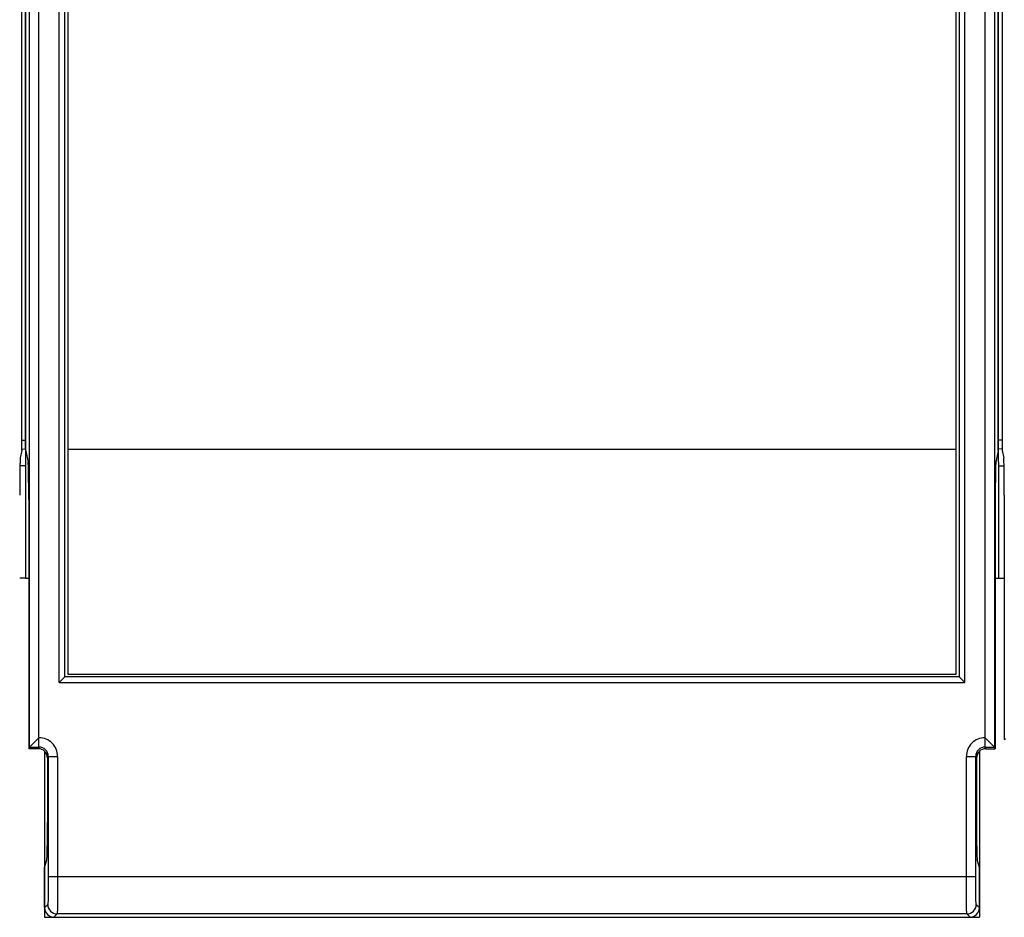
# Model space of a CAD drawing. Units: millimetres. Extents: x 0 to 1189, y 0 to 841.
# Drawn here: x 345 to 397, y 472 to 520 of the extents above; entities that cross this region are included whole.
import ezdxf

# ---------------------------------------------------------------- set-up
doc = ezdxf.new("R2010")
doc.units = ezdxf.units.MM
doc.header["$LTSCALE"] = 65.395
doc.layers.get('0').update_dxf_attribs({"linetype": 'CONTINUOUS'})
for name, color, linetype in [('08_DRAFTS', 7, 'CONTINUOUS'), ('09_ROUNDS', 7, 'CONTINUOUS'), ('10_CHAMFER', 7, 'CONTINUOUS')]:
    doc.layers.add(name, color=color, linetype=linetype)

msp = doc.modelspace()

# ---------------------------------------------------------------- linework, layer by layer
at = {"color": 7, "linetype": 'CONTINUOUS'}
for p, q in [((346.891, 484.525), (346.891, 609.425)), ((395.291, 484.525), (395.291, 609.425)), ((347.341, 608.975), (347.341, 484.975)), ((394.841, 484.975), (394.841, 608.975)), ((397.079, 496.911), (397.079, 540.994)), ((345.103, 496.911), (345.103, 539.244)), ((394.841, 496.975), (347.341, 496.975)), ((347.341, 484.975), (394.841, 484.975)), ((346.891, 484.525), (395.291, 484.525)), ((346.091, 471.975), (396.091, 471.975))]:
    msp.add_line(p, q, dxfattribs=at)
at = {"layer": '08_DRAFTS', "color": 7, "linetype": 'CONTINUOUS'}
for p, q in [((345.091, 497.01), (345.091, 596.94)), ((397.091, 497.01), (397.091, 596.94)), ((344.887, 497.007), (345.091, 497.01)), ((345.091, 496.967), (345.091, 496.303)), ((397.295, 497.007), (397.091, 497.01)), ((397.091, 496.306), (397.091, 496.967)), ((345.091, 490.109), (344.772, 490.104)), ((397.091, 490.11), (397.409, 490.105)), ((346.091, 472.524), (346.091, 474.644)), ((396.091, 472.524), (396.091, 474.644)), ((346.091, 472.524), (346.099, 472.483)), ((396.091, 472.524), (396.082, 472.483))]:
    msp.add_line(p, q, dxfattribs=at)
at = {"layer": '08_DRAFTS', "color": 9, "linetype": 'CONTINUOUS'}
for p, q in [((344.891, 497.475), (345.091, 497.475)), ((397.291, 497.475), (397.091, 497.475)), ((345.091, 496.106), (344.785, 496.106)), ((397.091, 496.106), (397.396, 496.106)), ((346.275, 472.659), (346.099, 472.483)), ((396.082, 472.483), (395.907, 472.659))]:
    msp.add_line(p, q, dxfattribs=at)
at = {"layer": '08_DRAFTS', "color": 7, "linetype": 'CONTINUOUS'}
for centre, major_axis, ratio, start_param, end_param in [((344.807, 494.548), (0, 2), 0.017455, 0.087266, 1.570796), ((397.375, 494.548), (0, 2), 0.017455, -1.570796, -0.087266), ((346.599, 472.484), (0.488, -0.177), 0.773615, -2.7039, -2.655165), ((346.603, 472.488), (0.354, 0.354), 0.999695, -3.878104, -2.356347), ((395.578, 472.488), (-0.354, 0.354), 0.999695, -3.926839, -2.405081), ((395.582, 472.484), (0.488, 0.177), 0.773615, -0.486427, -0.437693)]:
    msp.add_ellipse(centre, major_axis=major_axis, ratio=ratio, start_param=start_param, end_param=end_param, dxfattribs=at)
at = {"layer": '09_ROUNDS', "color": 9, "linetype": 'CONTINUOUS'}
for p, q in [((347.191, 484.825), (347.191, 609.125)), ((394.991, 609.125), (394.991, 484.825)), ((396.381, 481.077), (396.381, 538.493)), ((396.881, 539), (396.881, 481.076)), ((345.3, 481.076), (345.3, 537.25)), ((345.801, 481.077), (345.8, 536.743)), ((394.991, 484.825), (347.191, 484.825)), ((397.409, 481.475), (397.471, 481.536)), ((345.301, 481.077), (345.801, 481.077)), ((345.757, 480.989), (345.801, 481.077)), ((396.381, 481.077), (396.881, 481.077)), ((396.381, 481.077), (396.425, 480.989)), ((346.257, 480.489), (346.301, 480.577)), ((346.301, 480.577), (346.8, 480.577)), ((346.301, 480.577), (346.301, 474.159)), ((346.8, 480.577), (346.8, 474.159)), ((395.381, 480.577), (395.881, 480.577)), ((395.381, 474.159), (395.381, 480.577)), ((395.881, 480.577), (395.925, 480.489)), ((395.881, 474.159), (395.881, 480.577)), ((346.301, 474.159), (395.881, 474.159)), ((346.775, 472.159), (346.603, 471.988)), ((395.407, 472.159), (346.775, 472.159)), ((395.578, 471.988), (395.407, 472.159))]:
    msp.add_line(p, q, dxfattribs=at)
at = {"layer": '09_ROUNDS', "color": 7, "linetype": 'CONTINUOUS'}
for p, q in [((344.891, 497.433), (344.891, 596.517)), ((397.291, 596.517), (397.291, 497.433)), ((344.883, 496.935), (344.804, 496.54)), ((345.091, 497.01), (345.091, 496.975)), ((345.103, 496.911), (345.225, 496.301)), ((397.079, 496.911), (396.957, 496.301)), ((397.091, 496.975), (397.091, 497.01)), ((397.299, 496.935), (397.378, 496.54)), ((345.257, 494.309), (345.257, 480.989)), ((396.925, 494.309), (396.925, 480.989)), ((397.409, 494.548), (397.409, 481.475)), ((346.891, 484.525), (347.191, 484.825)), ((395.291, 484.525), (394.991, 484.825)), ((345.301, 481.077), (345.8, 481.577)), ((396.881, 481.077), (396.381, 481.577)), ((345.3, 481.076), (345.257, 480.989)), ((345.757, 480.989), (345.257, 480.989)), ((346.091, 480.861), (346.091, 471.975)), ((396.091, 480.861), (396.091, 471.975)), ((396.425, 480.989), (396.925, 480.989)), ((396.881, 481.076), (396.925, 480.989)), ((346.257, 480.489), (346.257, 477.039)), ((395.925, 480.489), (395.925, 477.039)), ((346.091, 474.644), (346.224, 475.042)), ((396.091, 474.644), (395.958, 475.042)), ((346.603, 471.988), (395.578, 471.988))]:
    msp.add_line(p, q, dxfattribs=at)
for centre, start, end in [((336.091, 492.616), 25.6711, 25.8419), ((406.091, 492.616), 154.1581, 154.3289)]:
    msp.add_arc(centre, 10, start, end, dxfattribs=at)
at = {"layer": '09_ROUNDS', "color": 9, "linetype": 'CONTINUOUS'}
for centre, radius, start, end in [((345.801, 480.577), 1, 359.9795, 90.0274), ((396.381, 480.577), 1, 89.9726, 180.0205), ((345.801, 480.577), 0.499, 359.9038, 90.0471), ((396.381, 480.577), 0.499, 89.9529, 180.0962), ((346.775, 472.659), 0.5, 180.021, 269.979), ((395.407, 472.659), 0.5, 270.021, 359.979)]:
    msp.add_arc(centre, radius, start, end, dxfattribs=at)
at = {"layer": '09_ROUNDS', "color": 7, "linetype": 'CONTINUOUS'}
for centre, major_axis, ratio, start_param, end_param in [((344.882, 497.433), (0, 0.5), 0.017455, -3.054326, -1.570796), ((397.299, 497.433), (0, 0.5), 0.017455, -4.712389, -3.228859), ((345.222, 494.309), (0, 2), 0.017455, -1.570796, -0.087266), ((396.96, 494.309), (0, 2), 0.017455, 0.087266, 1.570796), ((345.8, 481.076), (0.5, 0), 0.034913, 3.106673, 3.124118), ((345.757, 480.489), (0.224, 0.448), 0.999239, -1.106996, 0.4638), ((396.425, 480.489), (0.224, -0.448), 0.999239, 2.677793, 4.248589), ((396.381, 481.076), (0.5, 0), 0.034913, 0.017475, 0.03492), ((346.222, 477.039), (0, 2), 0.017455, -3.089233, -1.570796), ((395.96, 477.039), (0, 2), 0.017455, -4.712389, -3.193953)]:
    msp.add_ellipse(centre, major_axis=major_axis, ratio=ratio, start_param=start_param, end_param=end_param, dxfattribs=at)
at = {"layer": '09_ROUNDS', "color": 9, "linetype": 'CONTINUOUS'}
for points, knots in [([(346.301, 474.159), (346.301, 474.062), (346.3, 473.873), (346.299, 473.598), (346.297, 473.38), (346.295, 473.219), (346.293, 473.111), (346.291, 473.012), (346.289, 472.925), (346.287, 472.849), (346.285, 472.785), (346.283, 472.74), (346.281, 472.71), (346.28, 472.693), (346.279, 472.68), (346.278, 472.67), (346.276, 472.663), (346.276, 472.66), (346.275, 472.659)], [0, 0, 0, 0, 0.192891, 0.378532, 0.549945, 0.628277, 0.700694, 0.766513, 0.825117, 0.875956, 0.918552, 0.952508, 0.966146, 0.977514, 0.986588, 0.993353, 0.997807, 1, 1, 1, 1]), ([(346.8, 474.159), (346.8, 474.03), (346.8, 473.778), (346.799, 473.411), (346.797, 473.121), (346.795, 472.906), (346.793, 472.761), (346.791, 472.63), (346.789, 472.513), (346.787, 472.412), (346.785, 472.327), (346.783, 472.267), (346.781, 472.228), (346.78, 472.205), (346.779, 472.187), (346.778, 472.173), (346.776, 472.165), (346.776, 472.16), (346.775, 472.159)], [0, 0, 0, 0, 0.192929, 0.378607, 0.550055, 0.628403, 0.700833, 0.766664, 0.825276, 0.876119, 0.918715, 0.952666, 0.966297, 0.977655, 0.986715, 0.993459, 0.997879, 1, 1, 1, 1]), ([(395.407, 472.159), (395.406, 472.16), (395.405, 472.165), (395.404, 472.173), (395.403, 472.187), (395.402, 472.205), (395.4, 472.228), (395.399, 472.267), (395.397, 472.327), (395.394, 472.412), (395.392, 472.513), (395.39, 472.63), (395.388, 472.761), (395.387, 472.906), (395.385, 473.121), (395.383, 473.411), (395.381, 473.778), (395.381, 474.03), (395.381, 474.159)], [0, 0, 0, 0, 0.002121, 0.006541, 0.013285, 0.022345, 0.033703, 0.047333, 0.081283, 0.123879, 0.174722, 0.233334, 0.299165, 0.371595, 0.449942, 0.62139, 0.807068, 1, 1, 1, 1]), ([(395.907, 472.659), (395.906, 472.66), (395.905, 472.663), (395.904, 472.67), (395.903, 472.68), (395.902, 472.693), (395.9, 472.71), (395.899, 472.74), (395.897, 472.785), (395.894, 472.849), (395.892, 472.925), (395.89, 473.012), (395.888, 473.111), (395.887, 473.219), (395.885, 473.38), (395.883, 473.598), (395.881, 473.873), (395.881, 474.062), (395.881, 474.159)], [0, 0, 0, 0, 0.002193, 0.006647, 0.013412, 0.022485, 0.033853, 0.047491, 0.081447, 0.124043, 0.174881, 0.233485, 0.299304, 0.37172, 0.450052, 0.621465, 0.807106, 1, 1, 1, 1])]:
    msp.add_open_spline(points, degree=3, knots=knots, dxfattribs=at)
at = {"layer": '10_CHAMFER', "color": 7, "linetype": 'CONTINUOUS'}
for p, q in [((345.091, 496.303), (345.091, 490.084)), ((397.091, 496.306), (397.091, 490.084)), ((345.257, 490.082), (345.091, 490.084)), ((397.091, 490.084), (396.925, 490.082))]:
    msp.add_line(p, q, dxfattribs=at)

doc.saveas('drawing.dxf')
